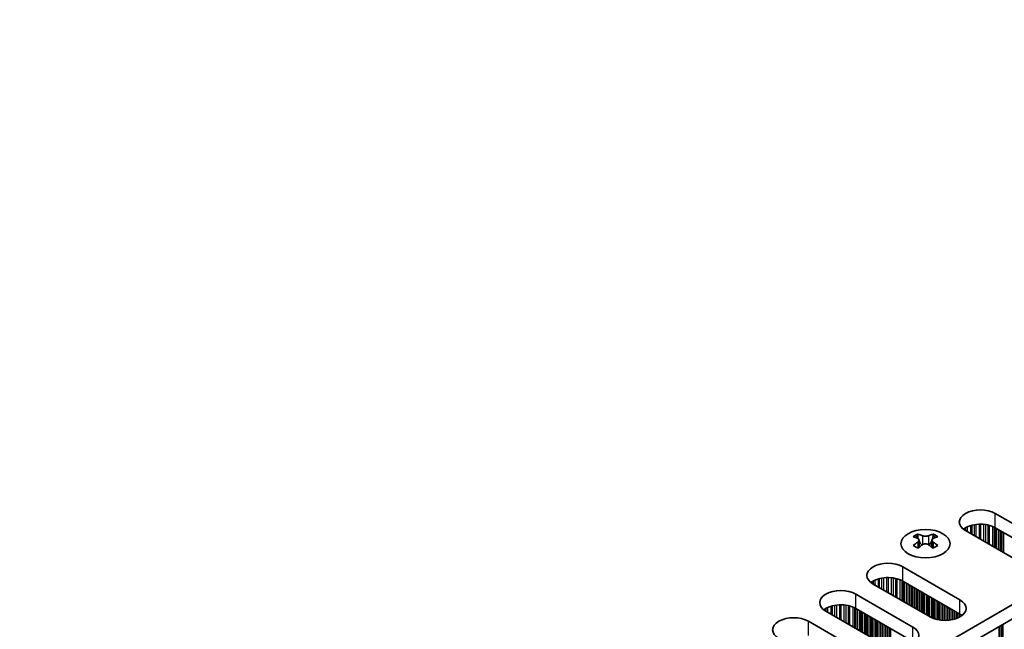
# Model space of a CAD drawing. Units: millimetres. Extents: x 0 to 9424, y 0 to 1686.
# Drawn here: x 375 to 487, y 830 to 899 of the extents above; entities that cross this region are included whole.
import ezdxf

# ---------------------------------------------------------------- set-up
doc = ezdxf.new("R2010")
doc.units = ezdxf.units.MM
doc.header["$LTSCALE"] = 4
doc.layers.add('Visible (ISO)', color=7, linetype='Continuous', lineweight=35)
doc.layers.add('Visible Narrow (ISO)', color=7, linetype='Continuous', lineweight=25)

msp = doc.modelspace()

# ---------------------------------------------------------------- linework, layer by layer
at = {"layer": 'Visible (ISO)'}
for p, q in [((603.7252, 899.1973), (375.1169, 767.2102)), ((603.7252, 897.5643), (375.153, 765.5981)), ((486.3455, 842.9407), (492.8509, 839.1848)), ((489.4568, 837.2252), (482.9514, 840.9811)), ((492.8509, 837.5518), (486.3455, 841.3077)), ((477.5244, 840.5955), (477.5244, 840.3789)), ((477.6531, 839.91), (477.6531, 839.0883)), ((479.128, 839.91), (479.128, 839.0883)), ((479.2568, 840.5955), (479.2568, 840.3789)), ((475.8096, 836.8578), (482.315, 833.1019)), ((482.315, 831.4689), (475.8096, 835.2248)), ((478.9209, 831.1423), (472.4155, 834.8982)), ((470.4356, 833.7551), (476.941, 829.9992)), ((476.941, 828.3662), (470.4356, 832.1221)), ((473.5469, 828.0396), (467.0415, 831.7955)), ((465.0616, 830.6524), (471.567, 826.8965)), ((486.7823, 830.0473), (486.7823, 715.6285))]:
    msp.add_line(p, q, dxfattribs=at)
for centre, major_axis, start_param, end_param in [((484.6485, 841.9609), (-2.4, 0), 3.92699082, 7.06858347), ((484.6485, 840.3279), (-2.4, 0), 3.92699082, 5.65304806), ((477.2592, 834.5493), (3.6136, 6.259), 0.73348815, 0.83730818), ((478.1254, 833.743), (-3.6964, 6.4023), 5.61642416, 5.71594113), ((478.6557, 834.0492), (3.6964, -6.4023), 2.47483151, 2.57434848), ((478.2315, 839.9707), (0.5, -0.866), 3.92699082, 4.29658814), ((478.2315, 839.9707), (0.5, -0.866), 4.54004732, 5.14665184), ((478.1254, 834.0492), (3.6964, 6.4023), 0.56724417, 0.66676114), ((478.5497, 839.9707), (0.5, 0.866), 4.27812612, 4.88473064), ((478.5497, 839.9707), (0.5, 0.866), 5.12818982, 5.49778714), ((479.5219, 834.5493), (3.6136, -6.259), 2.30428447, 2.40810451), ((478.6557, 833.743), (-3.6964, -6.4023), 3.70883683, 3.8083538), ((478.1254, 834.0492), (3.6964, 6.4023), 0.90403518, 1.00355215), ((477.2592, 833.2429), (-3.6136, 6.259), 5.44587713, 5.54969716), ((478.6557, 833.743), (-3.6964, -6.4023), 4.04562784, 4.14514481), ((478.1254, 833.743), (-3.6964, 6.4023), 5.27963315, 5.37915012), ((479.5219, 833.2429), (-3.6136, -6.259), 3.8750808, 3.97890083), ((478.6557, 834.0492), (3.6964, -6.4023), 2.1380405, 2.23755747), ((474.1126, 835.878), (-2.4, 0), 3.92699082, 7.06858347), ((474.1126, 834.245), (-2.4, 0), 3.92699082, 5.65304806), ((468.7385, 832.7753), (-2.4, 0), 3.92699082, 7.06858347), ((480.6179, 832.1221), (2.4, 0), 3.92699082, 7.06858347), ((468.7385, 831.1423), (-2.4, 0), 3.92699082, 5.65304806), ((463.3645, 829.6726), (-2.4, 0), 3.92699082, 7.06858347), ((480.6179, 830.4891), (-2.4, 0), 3.7717299, 3.92699082), ((475.2439, 829.0194), (2.4, 0), 3.92699082, 7.06858347)]:
    msp.add_ellipse(centre, major_axis=major_axis, ratio=0.57735027, start_param=start_param, end_param=end_param, dxfattribs=at)
msp.add_ellipse((478.3906, 839.491), major_axis=(2.8, 0), ratio=0.57735027, dxfattribs=at)
for points in [[(477.5067, 839.6858), (477.5509, 839.7174), (477.5894, 839.755), (477.6405, 839.8332), (477.6531, 839.8736), (477.6531, 839.9464), (477.6405, 839.9834), (477.5894, 840.0475), (477.5509, 840.0746), (477.5067, 840.094)], [(478.037, 840.4002), (478.0812, 840.3807), (478.1373, 840.3638), (478.2605, 840.3413), (478.3276, 840.3358), (478.4535, 840.3358), (478.5206, 840.3413), (478.6438, 840.3638), (478.6999, 840.3807), (478.7441, 840.4002)], [(479.2744, 840.094), (479.2302, 840.0746), (479.1917, 840.0475), (479.1406, 839.9834), (479.128, 839.9464), (479.128, 839.8736), (479.1406, 839.8332), (479.1917, 839.755), (479.2302, 839.7174), (479.2744, 839.6858)], [(478.7441, 839.3796), (478.6999, 839.4112), (478.6438, 839.4387), (478.5206, 839.4752), (478.4535, 839.4842), (478.3276, 839.4842), (478.2605, 839.4752), (478.1373, 839.4387), (478.0812, 839.4112), (478.037, 839.3796)]]:
    msp.add_open_spline(points, degree=3, knots=[0.076192776, 0.076192776, 0.076192776, 0.076192776, 0.0950828432, 0.0950828432, 0.1139729103, 0.1139729103, 0.1328629774, 0.1328629774, 0.1517530446, 0.1517530446, 0.1517530446, 0.1517530446], dxfattribs=at)
at = {"layer": 'Visible Narrow (ISO)'}
for p, q in [((486.3455, 841.3077), (486.3455, 842.9407)), ((482.8065, 841.2162), (482.8065, 841.0726)), ((482.9436, 841.3032), (482.9436, 840.9856)), ((483.1346, 841.4031), (483.1346, 840.8753)), ((483.5137, 841.5489), (483.5137, 840.6564)), ((483.6628, 841.5913), (483.6628, 840.5703)), ((483.9248, 841.6491), (483.9248, 840.4191)), ((484.1501, 841.6833), (484.1501, 840.289)), ((484.497, 841.7108), (484.497, 840.0887)), ((484.6585, 841.7135), (484.6585, 839.9955)), ((485.0054, 841.6981), (485.0054, 839.7952)), ((485.2307, 841.6722), (485.2307, 839.6652)), ((485.4926, 841.625), (485.4926, 839.5139)), ((485.6418, 841.5893), (485.6418, 839.4278)), ((486.0208, 841.4646), (486.0208, 839.209)), ((486.2119, 841.3792), (486.2119, 839.0987)), ((486.3385, 841.3117), (486.3385, 839.0255)), ((486.4967, 841.2204), (486.4967, 838.9342)), ((486.7273, 841.0872), (486.7273, 838.8011)), ((486.8971, 840.9893), (486.8971, 838.7031)), ((486.9253, 840.9729), (486.9253, 838.6867)), ((487.095, 840.875), (487.095, 838.5888)), ((477.5244, 840.3789), (477.2279, 840.2078)), ((478.037, 840.4002), (478.037, 839.3796)), ((478.7441, 840.4002), (478.7441, 839.3796)), ((479.5532, 840.2078), (479.2568, 840.3789)), ((487.293, 840.7606), (487.293, 838.4745)), ((477.5067, 839.6858), (477.5067, 838.9942)), ((479.2744, 839.6858), (479.2744, 838.9942)), ((475.8096, 835.2248), (475.8096, 836.8578)), ((472.5987, 835.3202), (472.5987, 834.7924)), ((472.9778, 835.466), (472.9778, 834.5735)), ((473.127, 835.5084), (473.127, 834.4874)), ((473.3889, 835.5662), (473.3889, 834.3362)), ((473.6142, 835.6004), (473.6142, 834.2061)), ((473.9611, 835.6279), (473.9611, 834.0058)), ((474.1226, 835.6306), (474.1226, 833.9126)), ((474.4695, 835.6152), (474.4695, 833.7123)), ((474.6948, 835.5893), (474.6948, 833.5823)), ((474.9567, 835.5421), (474.9567, 833.431)), ((475.1059, 835.5064), (475.1059, 833.3449)), ((475.485, 835.3817), (475.485, 833.1261)), ((475.676, 835.2963), (475.676, 833.0158)), ((475.8027, 835.2288), (475.8027, 832.9426)), ((472.2706, 835.1333), (472.2706, 834.9897)), ((472.4077, 835.2203), (472.4077, 834.9027)), ((475.9608, 835.1375), (475.9608, 832.8513)), ((476.1915, 835.0043), (476.1915, 832.7182)), ((476.3612, 834.9064), (476.3612, 832.6202)), ((476.3894, 834.89), (476.3894, 832.6038)), ((476.5591, 834.7921), (476.5591, 832.5059)), ((476.7571, 834.6777), (476.7571, 832.3916)), ((476.9268, 834.5798), (476.9268, 832.2936)), ((476.9551, 834.5634), (476.9551, 832.2772)), ((477.1248, 834.4655), (477.1248, 832.1793)), ((477.3228, 834.3511), (477.3228, 832.065)), ((477.4925, 834.2532), (477.4925, 831.967)), ((477.5208, 834.2368), (477.5208, 831.9506)), ((477.6905, 834.1389), (477.6905, 831.8527)), ((470.4356, 832.1221), (470.4356, 833.7551)), ((477.8885, 834.0245), (477.8885, 831.7384)), ((478.0582, 833.9266), (478.0582, 831.6404)), ((478.0865, 833.9102), (478.0865, 831.624)), ((478.2562, 833.8123), (478.2562, 831.5261)), ((478.4542, 833.698), (478.4542, 831.4118)), ((478.6239, 833.6), (478.6239, 831.3138)), ((478.6522, 833.5836), (478.6522, 831.2975)), ((478.8219, 833.4857), (478.8219, 831.1995)), ((479.0199, 833.3714), (479.0199, 831.0883)), ((479.1896, 833.2734), (479.1896, 831.0086)), ((479.2179, 833.257), (479.2179, 830.9967)), ((479.3876, 833.1591), (479.3876, 830.9324)), ((479.5856, 833.0448), (479.5856, 830.8712)), ((482.315, 831.4689), (482.315, 833.1019)), ((466.8966, 832.0306), (466.8966, 831.887)), ((467.0337, 832.1176), (467.0337, 831.8)), ((467.2247, 832.2175), (467.2247, 831.6897)), ((467.6038, 832.3633), (467.6038, 831.4709)), ((467.7529, 832.4057), (467.7529, 831.3848)), ((468.0149, 832.4635), (468.0149, 831.2335)), ((468.2402, 832.4978), (468.2402, 831.1034)), ((468.5871, 832.5252), (468.5871, 830.9031)), ((468.7485, 832.5279), (468.7485, 830.8099)), ((469.0955, 832.5125), (469.0955, 830.6096)), ((469.3208, 832.4866), (469.3208, 830.4796)), ((469.5827, 832.4394), (469.5827, 830.3283)), ((469.7319, 832.4037), (469.7319, 830.2422)), ((470.1109, 832.2791), (470.1109, 830.0234)), ((470.3019, 832.1936), (470.3019, 829.9131)), ((470.4286, 832.1261), (470.4286, 829.8399)), ((470.5868, 832.0348), (470.5868, 829.7486)), ((470.8174, 831.9017), (470.8174, 829.6155)), ((479.7553, 832.9468), (479.7553, 830.8291)), ((479.7836, 832.9304), (479.7836, 830.8229)), ((479.9533, 832.8325), (479.9533, 830.7907)), ((480.1513, 832.7182), (480.1513, 830.7629)), ((480.321, 832.6202), (480.321, 830.7471)), ((480.3492, 832.6038), (480.3492, 830.7452)), ((480.5189, 832.5059), (480.5189, 830.7377)), ((480.7169, 832.3916), (480.7169, 830.7377)), ((480.8866, 832.2936), (480.8866, 830.7452)), ((480.9149, 832.2772), (480.9149, 830.7471)), ((481.0846, 832.1793), (481.0846, 830.7629)), ((481.2826, 832.065), (481.2826, 830.7907)), ((481.4523, 831.967), (481.4523, 830.8229)), ((481.4806, 831.9506), (481.4806, 830.8291)), ((470.9871, 831.8037), (470.9871, 829.5175)), ((471.0154, 831.7873), (471.0154, 829.5012)), ((471.1851, 831.6894), (471.1851, 829.4032)), ((471.3831, 831.5751), (471.3831, 829.2889)), ((471.5528, 831.4771), (471.5528, 829.1909)), ((471.5811, 831.4608), (471.5811, 829.1746)), ((471.7508, 831.3628), (471.7508, 829.0766)), ((471.9488, 831.2485), (471.9488, 828.9623)), ((472.1185, 831.1505), (472.1185, 828.8643)), ((472.1468, 831.1342), (472.1468, 828.848)), ((472.3165, 831.0362), (472.3165, 828.75)), ((472.5145, 830.9219), (472.5145, 828.6357)), ((472.6842, 830.8239), (472.6842, 828.5377)), ((472.7125, 830.8076), (472.7125, 828.5214)), ((481.6503, 831.8527), (481.6503, 830.8712)), ((481.8483, 831.7384), (481.8483, 830.9324)), ((482.018, 831.6404), (482.018, 830.9967)), ((482.0463, 831.624), (482.0463, 831.0086)), ((482.216, 831.5261), (482.216, 831.0883)), ((482.414, 831.4082), (482.414, 831.203)), ((465.0616, 829.0194), (465.0616, 830.6524)), ((472.8822, 830.7096), (472.8822, 828.4234)), ((473.0802, 830.5953), (473.0802, 828.3091)), ((473.2499, 830.4973), (473.2499, 828.2111)), ((473.2782, 830.481), (473.2782, 828.1948)), ((473.4479, 830.383), (473.4479, 828.0968)), ((473.6459, 830.2687), (473.6459, 827.9856)), ((473.8156, 830.1707), (473.8156, 827.9059)), ((473.8439, 830.1544), (473.8439, 827.894)), ((474.0136, 830.0564), (474.0136, 827.8297)), ((474.2116, 829.9421), (474.2116, 827.7685)), ((474.3813, 829.8441), (474.3813, 827.7264)), ((474.4095, 829.8278), (474.4095, 827.7202)), ((476.941, 828.3662), (476.941, 829.9992)), ((486.8122, 830.0645), (486.8122, 719.9028)), ((487.0102, 830.1789), (487.0102, 719.8865)), ((487.1799, 830.2768), (487.1799, 719.7885)), ((487.2082, 830.2932), (487.2082, 719.6742))]:
    msp.add_line(p, q, dxfattribs=at)

doc.saveas('drawing.dxf')
